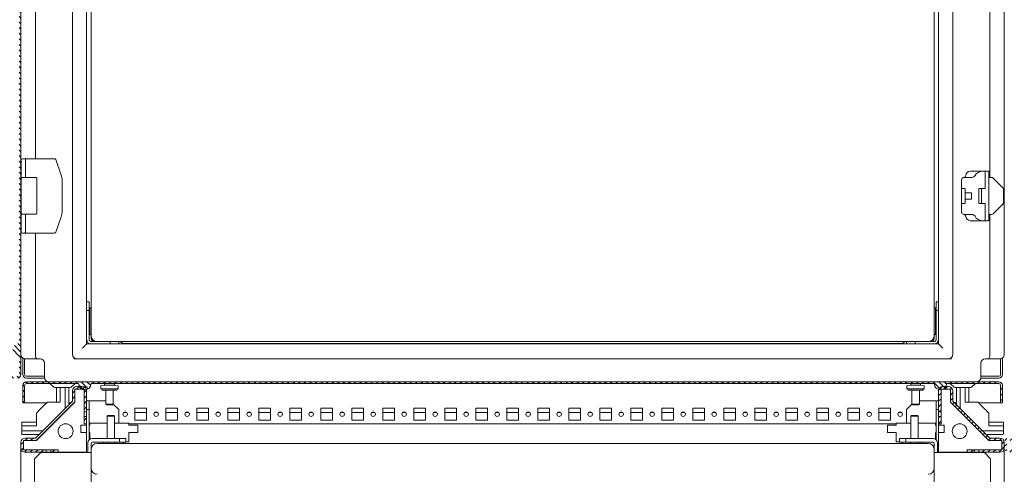
# Model space of a CAD drawing. Units: millimetres. Extents: x 971962 to 1056142, y -647663 to -423524.
# Drawn here: x 991245 to 999186, y -611334 to -607665 of the extents above; entities that cross this region are included whole.
import ezdxf

# ---------------------------------------------------------------- set-up
doc = ezdxf.new("R2010")
doc.units = ezdxf.units.MM
pattern_1 = [(45, (992672.92, -599125.623), (-22.45064, 22.45064), [])]

msp = doc.modelspace()

# ---------------------------------------------------------------- hatches: boundary and pattern name
at = {"linetype": 'Continuous', "lineweight": 0}
h = msp.add_hatch(dxfattribs=at)
h.set_pattern_fill('ANSI31', scale=10, angle=90, style=0)
h.set_pattern_definition([(135, (962233.504, -607907.913), (-22.45064, -22.45064), [])])
edge = h.paths.add_edge_path(flags=0)
edge.add_line((991255.5, -590646.3), (991255.5, -610528.3))
edge.add_arc((991226.5, -610528.3), 29, 270, 360, ccw=False)
edge.add_line((991226.5, -610557.3), (991085.5, -610557.3))
edge.add_line((991085.5, -610557.3), (991085.5, -610542.3))
edge.add_line((991085.5, -610542.3), (991226.5, -610542.3))
edge.add_arc((991226.5, -610528.3), 14, 270, 360)
edge.add_line((991240.5, -610528.3), (991240.5, -610377.3))
edge.add_arc((991240.5, -610327.3), 50, 90, 270, ccw=False)
edge.add_line((991240.5, -610277.3), (991240.5, -590897.3))
edge.add_arc((991240.5, -590847.3), 50, 90, 270, ccw=False)
edge.add_line((991240.5, -590797.3), (991240.5, -590646.3))
edge.add_arc((991226.5, -590646.3), 14, 360, 450)
edge.add_line((991226.5, -590632.3), (991085.5, -590632.3))
edge.add_line((991085.5, -590632.3), (991085.5, -590617.3))
edge.add_line((991085.5, -590617.3), (991226.5, -590617.3))
edge.add_arc((991226.5, -590646.3), 29, 360, 450, ccw=False)
h = msp.add_hatch(dxfattribs=at)
h.set_pattern_fill('ANSI31', scale=10, angle=90, style=0)
h.set_pattern_definition([(135, (992672.92, -599125.623), (-22.45064, -22.45064), [])])
edge = h.paths.add_edge_path(flags=0)
edge.add_arc((999141.5, -610616.3), 29, 0, 90)
edge.add_line((999141.5, -610587.3), (991299.5, -610587.3))
edge.add_arc((991299.5, -610616.3), 29, 90, 180)
edge.add_line((991270.5, -610616.3), (991270.5, -610757.3))
edge.add_line((991270.5, -610757.3), (991285.5, -610757.3))
edge.add_line((991285.5, -610757.3), (991285.5, -610616.3))
edge.add_arc((991299.5, -610616.3), 14, 90, 180, ccw=False)
edge.add_line((991299.5, -610602.3), (991720.5, -610602.3))
edge.add_arc((991770.5, -610602.3), 50, 180, 360)
edge.add_line((991820.5, -610602.3), (998620.5, -610602.3))
edge.add_arc((998670.5, -610602.3), 50, 180, 360)
edge.add_line((998720.5, -610602.3), (999141.5, -610602.3))
edge.add_arc((999141.5, -610616.3), 14, 0, 90, ccw=False)
edge.add_line((999155.5, -610616.3), (999155.5, -610757.3))
edge.add_line((999155.5, -610757.3), (999170.5, -610757.3))
edge.add_line((999170.5, -610757.3), (999170.5, -610616.3))
h = msp.add_hatch(dxfattribs=at)
h.set_pattern_fill('ANSI31', scale=10, style=0)
h.set_pattern_definition(pattern_1)
edge = h.paths.add_edge_path(flags=0)
edge.add_line((991690.5, -610646.5), (991765.5, -610646.5))
edge.add_line((991765.5, -610646.5), (991765.5, -610831.1))
edge.add_line((991765.5, -610831.1), (991785.5, -610831.1))
edge.add_line((991785.5, -610831.1), (991785.5, -610661.5))
edge.add_arc((991750.5, -610661.5), 35, 0, 90)
edge.add_line((991750.5, -610626.5), (991705.5, -610626.5))
edge.add_arc((991705.5, -610661.5), 35, 90, 180)
edge.add_line((991670.5, -610661.5), (991670.5, -610743.2))
edge.add_line((991670.5, -610743.2), (991372.3, -611041.5))
edge.add_line((991372.3, -611041.5), (991290.5, -611041.5))
edge.add_arc((991290.5, -611076.5), 35, 90, 180)
edge.add_line((991255.5, -611076.5), (991255.5, -611121.5))
edge.add_arc((991290.5, -611121.5), 35, 180, 270)
edge.add_line((991290.5, -611156.5), (991460.1, -611156.5))
edge.add_line((991460.1, -611156.5), (991460.1, -611136.5))
edge.add_line((991460.1, -611136.5), (991275.5, -611136.5))
edge.add_line((991275.5, -611136.5), (991275.5, -611061.5))
edge.add_line((991275.5, -611061.5), (991380.5, -611061.5))
edge.add_line((991380.5, -611061.5), (991690.5, -610751.5))
edge.add_line((991690.5, -610751.5), (991690.5, -610646.5))
h = msp.add_hatch(dxfattribs=at)
h.set_pattern_fill('ANSI31', scale=10, style=0)
h.set_pattern_definition(pattern_1)
edge = h.paths.add_edge_path(flags=0)
edge.add_arc((998735.5, -610661.5), 35, 0, 90)
edge.add_line((998735.5, -610626.5), (998690.5, -610626.5))
edge.add_arc((998690.5, -610661.5), 35, 90, 180)
edge.add_line((998655.5, -610661.5), (998655.5, -610831.1))
edge.add_line((998655.5, -610831.1), (998675.5, -610831.1))
edge.add_line((998675.5, -610831.1), (998675.5, -610646.5))
edge.add_line((998675.5, -610646.5), (998750.5, -610646.5))
edge.add_line((998750.5, -610646.5), (998750.5, -610751.5))
edge.add_line((998750.5, -610751.5), (999060.5, -611061.5))
edge.add_line((999060.5, -611061.5), (999165.5, -611061.5))
edge.add_line((999165.5, -611061.5), (999165.5, -611136.5))
edge.add_line((999165.5, -611136.5), (998980.9, -611136.5))
edge.add_line((998980.9, -611136.5), (998980.9, -611156.5))
edge.add_line((998980.9, -611156.5), (999150.5, -611156.5))
edge.add_arc((999150.5, -611121.5), 35, 270, 360)
edge.add_line((999185.5, -611121.5), (999185.5, -611076.5))
edge.add_arc((999150.5, -611076.5), 35, 0, 90)
edge.add_line((999150.5, -611041.5), (999068.8, -611041.5))
edge.add_line((999068.8, -611041.5), (998770.5, -610743.2))
edge.add_line((998770.5, -610743.2), (998770.5, -610661.5))
h = msp.add_hatch(dxfattribs=at)
h.set_pattern_fill('ANSI31', scale=10, style=0)
h.set_pattern_definition([(45, (1011080.048, -599125.623), (-22.45064, 22.45064), [])])
edge = h.paths.add_edge_path(flags=0)
edge.add_arc((999635.5, -610661.5), 35, 450, 540, ccw=False)
edge.add_line((999635.5, -610626.5), (999680.5, -610626.5))
edge.add_arc((999680.5, -610661.5), 35, 360, 450, ccw=False)
edge.add_line((999715.5, -610661.5), (999715.5, -610831.1))
edge.add_line((999715.5, -610831.1), (999695.5, -610831.1))
edge.add_line((999695.5, -610831.1), (999695.5, -610646.5))
edge.add_line((999695.5, -610646.5), (999620.5, -610646.5))
edge.add_line((999620.5, -610646.5), (999620.5, -610751.5))
edge.add_line((999620.5, -610751.5), (999310.5, -611061.5))
edge.add_line((999310.5, -611061.5), (999205.5, -611061.5))
edge.add_line((999205.5, -611061.5), (999205.5, -611136.5))
edge.add_line((999205.5, -611136.5), (999390.1, -611136.5))
edge.add_line((999390.1, -611136.5), (999390.1, -611156.5))
edge.add_line((999390.1, -611156.5), (999220.5, -611156.5))
edge.add_arc((999220.5, -611121.5), 35, 180, 270, ccw=False)
edge.add_line((999185.5, -611121.5), (999185.5, -611076.5))
edge.add_arc((999220.5, -611076.5), 35, 450, 540, ccw=False)
edge.add_line((999220.5, -611041.5), (999302.3, -611041.5))
edge.add_line((999302.3, -611041.5), (999600.5, -610743.2))
edge.add_line((999600.5, -610743.2), (999600.5, -610661.5))
h = msp.add_hatch(dxfattribs=at)
h.set_pattern_fill('ANSI31', scale=10, style=0)
h.set_pattern_definition(pattern_1)
h.paths.add_polyline_path([(991765.5, -610866.9), (991765.5, -610926.5), (991785.5, -610926.5), (991785.5, -610866.9)], flags=0)
h = msp.add_hatch(dxfattribs=at)
h.set_pattern_fill('ANSI31', scale=10, style=0)
h.set_pattern_definition(pattern_1)
h.paths.add_polyline_path([(998655.5, -610866.9), (998655.5, -610926.5), (998675.5, -610926.5), (998675.5, -610866.9)], flags=0)
h = msp.add_hatch(dxfattribs=at)
h.set_pattern_fill('ANSI31', scale=10, style=0)
h.set_pattern_definition(pattern_1)
h.paths.add_polyline_path([(991495.9, -611156.5), (991555.5, -611156.5), (991555.5, -611136.5), (991495.9, -611136.5)], flags=0)
h = msp.add_hatch(dxfattribs=at)
h.set_pattern_fill('ANSI31', scale=10, style=0)
h.set_pattern_definition(pattern_1)
h.paths.add_polyline_path([(998945.1, -611136.5), (998885.5, -611136.5), (998885.5, -611156.5), (998945.1, -611156.5)], flags=0)

# ---------------------------------------------------------------- linework, layer by layer
at = {"color": 7, "linetype": 'Continuous', "lineweight": 15}
for p, q in [((991255.5, -590646.3), (991255.5, -610528.3)), ((991255.5, -610367.3), (991255.5, -590807.3)), ((991670.5, -610367.3), (991670.5, -590807.3)), ((998770.5, -590807.3), (998770.5, -610367.3)), ((999185.5, -590807.3), (999185.5, -610367.3)), ((991785.5, -590987.3), (991785.5, -610282.3)), ((998655.5, -610282.3), (998655.5, -590987.3)), ((991820.5, -610213.3), (991820.5, -591264.3)), ((998620.5, -591264.3), (998620.5, -610213.3)), ((999068.8, -608937.3), (999068.8, -603237.3)), ((991372.3, -603387.3), (991372.3, -608787.3)), ((991258.4, -609377.3), (991258.4, -608797.3)), ((991268.9, -608787.3), (991268.4, -608787.3)), ((991268.9, -608787.3), (991283.4, -608787.3)), ((991293.4, -608797.3), (991293.4, -608934.3)), ((991308.4, -608787.3), (991388.8, -608787.3)), ((991434.8, -608787.3), (991526.7, -608787.3)), ((991580.5, -608918.4), (991536.1, -608794)), ((999017.4, -608887.3), (998909, -608887.3)), ((999025.6, -608887.3), (999017.4, -608887.3)), ((999040.6, -608887.3), (999025.6, -608887.3)), ((999030.6, -609019.7), (999030.6, -608891.6)), ((999053.1, -608887.3), (999040.6, -608887.3)), ((999060.6, -609032), (999060.6, -608891.2)), ((991264.9, -608939.3), (991266, -608939.3)), ((991265.6, -608939.3), (991268.6, -608939.3)), ((991268.6, -608939.3), (991313.8, -608939.3)), ((991293.4, -608934.3), (991294.4, -608937.7)), ((991383.4, -609230.3), (991383.4, -608944.3)), ((991588, -609212.3), (991588, -608962.3)), ((998840.6, -609032.3), (998840.6, -608957.3)), ((998860.6, -608937.3), (998922.6, -608937.3)), ((999081.4, -608937.3), (999060.6, -608937.3)), ((999173.8, -609021.5), (999095.5, -608943.2)), ((998840.6, -609047.3), (998840.6, -609127.3)), ((998870.6, -609027.3), (998845.6, -609027.3)), ((998870.6, -609047.3), (998870.6, -609027.3)), ((998870.6, -609127.3), (998870.6, -609047.3)), ((998920.6, -609062.3), (998870.6, -609062.3)), ((998920.6, -609112.3), (998920.6, -609062.3)), ((998980.6, -609027.3), (998980.6, -609147.3)), ((998980.6, -609027.3), (999000.6, -609027.3)), ((999000.6, -609027.3), (999030.6, -609027.3)), ((999000.6, -609027.3), (999000.6, -609147.3)), ((999030.6, -609027.3), (999030.6, -609019.7)), ((999060.6, -609032), (999060.6, -609142.7)), ((999179.6, -609038.3), (999179.6, -609035.6)), ((999179.6, -609038.3), (999179.6, -609042.8)), ((999179.6, -609042.8), (999179.6, -609131.9)), ((998840.6, -609217.3), (998840.6, -609142.3)), ((998845.6, -609147.3), (998870.6, -609147.3)), ((998870.6, -609112.3), (998920.6, -609112.3)), ((998870.6, -609147.3), (998870.6, -609127.3)), ((999000.6, -609147.3), (998980.6, -609147.3)), ((999030.6, -609147.3), (999000.6, -609147.3)), ((999030.6, -609155), (999030.6, -609147.3)), ((999030.6, -609283.1), (999030.6, -609155)), ((999060.6, -609283.5), (999060.6, -609142.7)), ((999173.8, -609153.2), (999095.5, -609231.5)), ((999179.6, -609131.9), (999179.6, -609136.3)), ((999179.6, -609136.3), (999179.6, -609139.1)), ((991264.9, -609235.3), (991266, -609235.4)), ((991268.6, -609235.3), (991265.6, -609235.3)), ((991313.8, -609235.3), (991268.6, -609235.3)), ((991293.4, -609240.3), (991293.4, -609377.3)), ((998922.6, -609237.3), (998860.6, -609237.3)), ((999081.4, -609237.3), (999060.6, -609237.3)), ((999068.8, -610367.3), (999068.8, -609237.3)), ((991536.1, -609380.7), (991580.5, -609256.3)), ((998909, -609287.3), (999017.4, -609287.3)), ((999025.6, -609287.3), (999017.4, -609287.3)), ((999040.6, -609287.3), (999025.6, -609287.3)), ((999053.1, -609287.3), (999040.6, -609287.3)), ((991268.4, -609387.3), (991268.9, -609387.3)), ((991283.4, -609387.3), (991268.9, -609387.3)), ((991388.8, -609387.3), (991308.4, -609387.3)), ((991372.3, -609387.3), (991372.3, -610367.3)), ((991526.7, -609387.3), (991434.8, -609387.3)), ((991785.5, -609942.3), (991805.5, -609942.3)), ((991805.5, -609942.3), (991805.5, -610013.3)), ((998635.5, -610013.3), (998635.5, -609942.3)), ((998635.5, -609942.3), (998655.5, -609942.3)), ((991805.5, -610013.3), (991785.5, -610013.3)), ((991810.5, -609989.3), (991805.5, -609989.3)), ((991805.5, -610013.3), (991805.5, -610247.3)), ((991810.5, -610014.3), (991805.5, -610014.3)), ((991820.5, -609989.3), (991810.5, -609989.3)), ((991810.5, -609989.3), (991810.5, -610202.3)), ((998620.5, -609989.3), (998630.5, -609989.3)), ((998630.5, -609989.3), (998630.5, -610202.3)), ((998630.5, -609989.3), (998635.5, -609989.3)), ((998630.5, -610014.3), (998635.5, -610014.3)), ((998655.5, -610013.3), (998635.5, -610013.3)), ((998635.5, -610013.3), (998635.5, -610247.3)), ((991810.5, -610202.3), (991820.5, -610212.3)), ((991820.5, -610213.3), (991820.5, -610227.3)), ((991820.5, -610262.3), (991974.5, -610262.3)), ((991974.5, -610282.3), (991974.5, -610262.3)), ((991974.5, -610262.3), (992045.5, -610262.3)), ((998395.5, -610262.3), (992045.5, -610262.3)), ((992045.5, -610262.3), (992045.5, -610282.3)), ((998395.5, -610282.3), (998395.5, -610262.3)), ((998395.5, -610262.3), (998466.5, -610262.3)), ((998466.5, -610262.3), (998466.5, -610282.3)), ((998620.5, -610262.3), (998466.5, -610262.3)), ((998630.5, -610202.3), (998620.5, -610212.3)), ((998620.5, -610227.3), (998620.5, -610213.3)), ((991785.5, -610282.3), (998655.5, -610282.3)), ((992074.2, -610277.3), (998366.8, -610277.3)), ((991270.5, -610396.1), (991270.5, -610528.3)), ((991285.5, -610402), (991285.5, -610528.3)), ((991386.8, -610402.3), (991290.5, -610402.3)), ((991410.5, -610402.3), (991386.8, -610402.3)), ((991705.5, -610402.3), (991681.8, -610402.3)), ((998735.5, -610402.3), (991705.5, -610402.3)), ((998759.3, -610402.3), (998735.5, -610402.3)), ((999054.3, -610402.3), (999030.5, -610402.3)), ((999150.5, -610402.3), (999054.3, -610402.3)), ((999155.5, -610528.3), (999155.5, -610402)), ((999170.5, -610528.3), (999170.5, -610396.1)), ((991445.5, -610552.3), (991445.5, -610437.3)), ((998995.5, -610437.3), (998995.5, -610552.3)), ((991299.5, -610542.3), (991445.5, -610542.3)), ((991299.5, -610557.3), (991445.9, -610557.3)), ((991299.5, -610587.3), (999141.5, -610587.3)), ((991611.8, -610587.3), (991480.5, -610587.3)), ((998829.3, -610587.3), (991611.8, -610587.3)), ((998960.5, -610587.3), (998829.3, -610587.3)), ((998995.2, -610557.3), (999141.5, -610557.3)), ((998995.5, -610542.3), (999141.5, -610542.3)), ((991270.5, -610757.3), (991270.5, -610616.3)), ((991285.5, -610757.3), (991285.5, -610616.3)), ((991299.5, -610602.3), (991720.5, -610602.3)), ((991496.4, -610608.2), (991514.7, -610626.5)), ((991652.2, -610632.3), (991528.8, -610632.3)), ((991541.4, -610632.3), (991541.4, -610751.3)), ((991571.4, -610638.2), (991571.4, -610632.3)), ((991571.4, -610638.2), (991571.4, -610716.5)), ((991611.4, -610720), (991611.4, -610641.7)), ((991641.4, -610772.3), (991641.4, -610637.3)), ((991666.4, -610626.5), (991684.7, -610608.2)), ((991670.5, -610661.5), (991670.5, -610743.2)), ((991690.5, -610751.5), (991690.5, -610646.5)), ((991690.5, -610646.5), (991765.5, -610646.5)), ((991750.5, -610626.5), (991705.5, -610626.5)), ((991765.5, -610646.5), (991765.5, -610831.1)), ((991784.3, -610652.3), (991787.8, -610652.3)), ((991785.5, -610661.5), (991785.5, -610831.1)), ((991820.5, -610602.3), (998620.5, -610602.3)), ((991900.5, -610621.8), (991900.5, -610642.2)), ((991930.5, -610614.4), (991902.6, -610619.4)), ((992038, -610644.7), (991903, -610644.7)), ((991905.5, -610644.7), (991911.3, -610654.7)), ((992029.7, -610654.7), (991911.3, -610654.7)), ((991930.5, -610602.3), (991930.5, -610614.4)), ((991930.5, -610614.4), (992010.5, -610614.4)), ((991940.5, -610654.7), (991940.5, -610767.2)), ((992000.5, -610767.2), (992000.5, -610654.7)), ((992010.5, -610614.4), (992010.5, -610602.3)), ((992038.4, -610619.4), (992010.5, -610614.4)), ((992029.7, -610654.7), (992035.5, -610644.7)), ((992040.5, -610642.2), (992040.5, -610621.8)), ((998400.5, -610621.8), (998400.5, -610642.2)), ((998430.5, -610614.4), (998402.6, -610619.4)), ((998538, -610644.7), (998403, -610644.7)), ((998405.5, -610644.7), (998411.3, -610654.7)), ((998529.7, -610654.7), (998411.3, -610654.7)), ((998430.5, -610602.3), (998430.5, -610614.4)), ((998430.5, -610614.4), (998510.5, -610614.4)), ((998440.5, -610654.7), (998440.5, -610767.2)), ((998500.5, -610767.2), (998500.5, -610654.7)), ((998510.5, -610614.4), (998510.5, -610602.3)), ((998538.4, -610619.4), (998510.5, -610614.4)), ((998529.7, -610654.7), (998535.5, -610644.7)), ((998540.5, -610642.2), (998540.5, -610621.8)), ((998653.2, -610652.3), (998656.7, -610652.3)), ((998655.5, -610831.1), (998655.5, -610661.5)), ((998675.5, -610646.5), (998750.5, -610646.5)), ((998675.5, -610831.1), (998675.5, -610646.5)), ((998735.5, -610626.5), (998690.5, -610626.5)), ((998720.5, -610602.3), (999141.5, -610602.3)), ((998750.5, -610646.5), (998750.5, -610751.5)), ((998756.4, -610608.2), (998774.7, -610626.5)), ((998770.5, -610743.2), (998770.5, -610661.5)), ((998912.2, -610632.3), (998788.8, -610632.3)), ((998799.6, -610637.3), (998799.6, -610772.3)), ((998829.6, -610638.4), (998829.6, -610637.3)), ((998829.6, -610640.2), (998829.6, -610641.7)), ((998829.6, -610720), (998829.6, -610641.7)), ((998869.6, -610632.3), (998869.6, -610638.2)), ((998869.6, -610638.2), (998869.6, -610716.5)), ((998899.6, -610751.3), (998899.6, -610632.3)), ((998926.4, -610626.5), (998944.7, -610608.2)), ((999155.5, -610616.3), (999155.5, -610757.3)), ((999170.5, -610616.3), (999170.5, -610757.3)), ((991372.3, -611041.5), (991670.5, -610743.2)), ((991571.4, -610716.5), (991571.4, -610730.6)), ((991571.4, -610730.6), (991571.4, -610751.3)), ((991611.4, -610802.3), (991611.4, -610730.6)), ((991785.5, -610741.5), (991805.5, -610741.5)), ((991805.5, -610741.5), (991805.5, -610812.5)), ((991820.5, -610741.5), (991805.5, -610741.5)), ((991820.5, -610741.5), (991940.5, -610741.5)), ((998620.5, -610741.5), (998500.5, -610741.5)), ((998635.5, -610741.5), (998620.5, -610741.5)), ((998635.5, -610741.5), (998655.5, -610741.5)), ((998635.5, -610812.5), (998635.5, -610741.5)), ((998770.5, -610743.2), (999068.8, -611041.5)), ((998829.6, -610802.3), (998829.6, -610730.6)), ((998869.6, -610716.5), (998869.6, -610730.6)), ((998869.6, -610730.6), (998869.6, -610751.3)), ((991270.5, -610757.3), (991285.5, -610757.3)), ((991299.5, -610757.3), (991285.5, -610757.3)), ((991299.5, -610757.3), (991463.4, -610757.3)), ((991380.5, -611061.5), (991690.5, -610751.5)), ((991435.5, -610785.2), (991414.3, -610806.4)), ((991496.5, -610751.3), (991469.4, -610751.3)), ((991496.5, -610751.3), (991571.4, -610751.3)), ((991641.4, -610757.3), (991656.4, -610757.3)), ((991805.5, -610812.5), (991785.5, -610812.5)), ((991805.5, -611056.4), (991805.5, -610812.5)), ((991940.5, -610767.2), (991948, -610774.7)), ((991940.5, -610767.2), (992000.5, -610767.2)), ((991993, -610774.7), (991948, -610774.7)), ((991993, -610774.7), (992000.5, -610767.2)), ((992045.5, -610812.5), (992000.4, -610767.4)), ((992045.5, -610921.5), (992045.5, -610812.5)), ((992268, -610801.5), (992173, -610801.5)), ((992173, -610801.5), (992173, -610896.5)), ((992268, -610896.5), (992268, -610801.5)), ((992518, -610801.5), (992423, -610801.5)), ((992423, -610801.5), (992423, -610896.5)), ((992518, -610896.5), (992518, -610801.5)), ((992768, -610801.5), (992673, -610801.5)), ((992673, -610801.5), (992673, -610896.5)), ((992768, -610896.5), (992768, -610801.5)), ((993018, -610801.5), (992923, -610801.5)), ((992923, -610801.5), (992923, -610896.5)), ((993018, -610896.5), (993018, -610801.5)), ((993268, -610801.5), (993173, -610801.5)), ((993173, -610801.5), (993173, -610896.5)), ((993268, -610896.5), (993268, -610801.5)), ((993518, -610801.5), (993423, -610801.5)), ((993423, -610801.5), (993423, -610896.5)), ((993518, -610896.5), (993518, -610801.5)), ((993768, -610801.5), (993673, -610801.5)), ((993673, -610801.5), (993673, -610896.5)), ((993768, -610896.5), (993768, -610801.5)), ((994018, -610801.5), (993923, -610801.5)), ((993923, -610801.5), (993923, -610896.5)), ((994018, -610896.5), (994018, -610801.5)), ((994268, -610801.5), (994173, -610801.5)), ((994173, -610801.5), (994173, -610896.5)), ((994268, -610896.5), (994268, -610801.5)), ((994518, -610801.5), (994423, -610801.5)), ((994423, -610801.5), (994423, -610896.5)), ((994518, -610896.5), (994518, -610801.5)), ((994768, -610801.5), (994673, -610801.5)), ((994673, -610801.5), (994673, -610896.5)), ((994768, -610896.5), (994768, -610801.5)), ((995018, -610801.5), (994923, -610801.5)), ((994923, -610801.5), (994923, -610896.5)), ((995018, -610896.5), (995018, -610801.5)), ((995268, -610801.5), (995173, -610801.5)), ((995173, -610801.5), (995173, -610896.5)), ((995268, -610896.5), (995268, -610801.5)), ((995518, -610801.5), (995423, -610801.5)), ((995423, -610801.5), (995423, -610896.5)), ((995518, -610896.5), (995518, -610801.5)), ((995768, -610801.5), (995673, -610801.5)), ((995673, -610801.5), (995673, -610896.5)), ((995768, -610896.5), (995768, -610801.5)), ((996018, -610801.5), (995923, -610801.5)), ((995923, -610801.5), (995923, -610896.5)), ((996018, -610896.5), (996018, -610801.5)), ((996268, -610801.5), (996173, -610801.5)), ((996173, -610801.5), (996173, -610896.5)), ((996268, -610896.5), (996268, -610801.5)), ((996518, -610801.5), (996423, -610801.5)), ((996423, -610801.5), (996423, -610896.5)), ((996518, -610896.5), (996518, -610801.5)), ((996768, -610801.5), (996673, -610801.5)), ((996673, -610801.5), (996673, -610896.5)), ((996768, -610896.5), (996768, -610801.5)), ((997018, -610801.5), (996923, -610801.5)), ((996923, -610801.5), (996923, -610896.5)), ((997018, -610896.5), (997018, -610801.5)), ((997268, -610801.5), (997173, -610801.5)), ((997173, -610801.5), (997173, -610896.5)), ((997268, -610896.5), (997268, -610801.5)), ((997518, -610801.5), (997423, -610801.5)), ((997423, -610801.5), (997423, -610896.5)), ((997518, -610896.5), (997518, -610801.5)), ((997768, -610801.5), (997673, -610801.5)), ((997673, -610801.5), (997673, -610896.5)), ((997768, -610896.5), (997768, -610801.5)), ((998018, -610801.5), (997923, -610801.5)), ((997923, -610801.5), (997923, -610896.5)), ((998018, -610896.5), (998018, -610801.5)), ((998268, -610801.5), (998173, -610801.5)), ((998173, -610801.5), (998173, -610896.5)), ((998268, -610896.5), (998268, -610801.5)), ((998440.6, -610767.4), (998395.5, -610812.5)), ((998395.5, -610812.5), (998395.5, -610921.5)), ((998440.5, -610767.2), (998448, -610774.7)), ((998440.5, -610767.2), (998500.5, -610767.2)), ((998493, -610774.7), (998448, -610774.7)), ((998493, -610774.7), (998500.5, -610767.2)), ((998655.5, -610812.5), (998635.5, -610812.5)), ((998635.5, -610812.5), (998635.5, -611056.4)), ((998750.5, -610751.5), (999060.5, -611061.5)), ((998784.6, -610757.3), (998799.6, -610757.3)), ((998944.6, -610751.3), (998869.6, -610751.3)), ((998971.7, -610751.3), (998944.6, -610751.3)), ((998977.7, -610757.3), (999141.5, -610757.3)), ((999005.5, -610785.2), (999026.8, -610806.4)), ((999155.5, -610757.3), (999141.5, -610757.3)), ((999155.5, -610757.3), (999170.5, -610757.3)), ((991380.4, -610867.4), (991380.4, -610840.3)), ((991380.4, -610867.4), (991380.4, -610942.3)), ((991765.5, -610831.1), (991785.5, -610831.1)), ((991765.5, -610866.9), (991765.5, -610831.1)), ((991785.5, -610866.9), (991765.5, -610866.9)), ((991765.5, -610866.9), (991765.5, -610926.5)), ((991785.5, -610866.9), (991785.5, -610831.1)), ((991785.5, -610866.9), (991785.5, -610926.5)), ((991956.1, -610859.5), (991950.5, -610865)), ((991950.5, -610865), (991950.5, -611046.5)), ((992010.5, -610865), (991950.5, -610865)), ((992005, -610859.5), (991956.1, -610859.5)), ((992010.5, -610865), (992005, -610859.5)), ((992010.5, -611046.5), (992010.5, -610865)), ((992082.6, -610836.5), (992108.5, -610836.5)), ((992173, -610836.5), (992268, -610836.5)), ((992173, -610896.5), (992268, -610896.5)), ((992332.6, -610836.5), (992358.5, -610836.5)), ((992423, -610836.5), (992518, -610836.5)), ((992423, -610896.5), (992518, -610896.5)), ((992582.6, -610836.5), (992608.5, -610836.5)), ((992673, -610836.5), (992768, -610836.5)), ((992673, -610896.5), (992768, -610896.5)), ((992832.6, -610836.5), (992858.5, -610836.5)), ((992923, -610836.5), (993018, -610836.5)), ((992923, -610896.5), (993018, -610896.5)), ((993082.6, -610836.5), (993108.5, -610836.5)), ((993173, -610836.5), (993268, -610836.5)), ((993173, -610896.5), (993268, -610896.5)), ((993332.6, -610836.5), (993358.5, -610836.5)), ((993423, -610836.5), (993518, -610836.5)), ((993423, -610896.5), (993518, -610896.5)), ((993582.6, -610836.5), (993608.5, -610836.5)), ((993673, -610836.5), (993768, -610836.5)), ((993673, -610896.5), (993768, -610896.5)), ((993832.6, -610836.5), (993858.5, -610836.5)), ((993923, -610836.5), (994018, -610836.5)), ((993923, -610896.5), (994018, -610896.5)), ((994082.6, -610836.5), (994108.5, -610836.5)), ((994173, -610836.5), (994268, -610836.5)), ((994173, -610896.5), (994268, -610896.5)), ((994332.6, -610836.5), (994358.5, -610836.5)), ((994423, -610836.5), (994518, -610836.5)), ((994423, -610896.5), (994518, -610896.5)), ((994582.6, -610836.5), (994608.5, -610836.5)), ((994673, -610836.5), (994768, -610836.5)), ((994673, -610896.5), (994768, -610896.5)), ((994832.6, -610836.5), (994858.5, -610836.5)), ((994923, -610836.5), (995018, -610836.5)), ((994923, -610896.5), (995018, -610896.5)), ((995082.6, -610836.5), (995108.5, -610836.5)), ((995173, -610836.5), (995268, -610836.5)), ((995173, -610896.5), (995268, -610896.5)), ((995332.6, -610836.5), (995358.5, -610836.5)), ((995423, -610836.5), (995518, -610836.5)), ((995423, -610896.5), (995518, -610896.5)), ((995582.6, -610836.5), (995608.5, -610836.5)), ((995673, -610836.5), (995768, -610836.5)), ((995673, -610896.5), (995768, -610896.5)), ((995832.6, -610836.5), (995858.5, -610836.5)), ((995923, -610836.5), (996018, -610836.5)), ((995923, -610896.5), (996018, -610896.5)), ((996082.6, -610836.5), (996108.5, -610836.5)), ((996173, -610836.5), (996268, -610836.5)), ((996173, -610896.5), (996268, -610896.5)), ((996332.6, -610836.5), (996358.5, -610836.5)), ((996423, -610836.5), (996518, -610836.5)), ((996423, -610896.5), (996518, -610896.5)), ((996582.6, -610836.5), (996608.5, -610836.5)), ((996673, -610836.5), (996768, -610836.5)), ((996673, -610896.5), (996768, -610896.5)), ((996832.6, -610836.5), (996858.5, -610836.5)), ((996923, -610836.5), (997018, -610836.5)), ((996923, -610896.5), (997018, -610896.5)), ((997082.6, -610836.5), (997108.5, -610836.5)), ((997173, -610836.5), (997268, -610836.5)), ((997173, -610896.5), (997268, -610896.5)), ((997332.6, -610836.5), (997358.5, -610836.5)), ((997423, -610836.5), (997518, -610836.5)), ((997423, -610896.5), (997518, -610896.5)), ((997582.6, -610836.5), (997608.5, -610836.5)), ((997673, -610836.5), (997768, -610836.5)), ((997673, -610896.5), (997768, -610896.5)), ((997832.6, -610836.5), (997858.5, -610836.5)), ((997923, -610836.5), (998018, -610836.5)), ((997923, -610896.5), (998018, -610896.5)), ((998082.6, -610836.5), (998108.5, -610836.5)), ((998173, -610836.5), (998268, -610836.5)), ((998173, -610896.5), (998268, -610896.5)), ((998332.6, -610836.5), (998358.5, -610836.5)), ((998436.1, -610859.5), (998430.5, -610865)), ((998430.5, -610865), (998430.5, -611046.5)), ((998430.5, -610865), (998490.5, -610865)), ((998436.1, -610859.5), (998485, -610859.5)), ((998490.5, -610865), (998485, -610859.5)), ((998490.5, -611046.5), (998490.5, -610865)), ((998655.5, -610831.1), (998675.5, -610831.1)), ((998655.5, -610831.1), (998655.5, -610866.9)), ((998675.5, -610866.9), (998655.5, -610866.9)), ((998655.5, -610926.5), (998655.5, -610866.9)), ((998675.5, -610831.1), (998675.5, -610866.9)), ((998675.5, -610926.5), (998675.5, -610866.9)), ((999060.6, -610840.3), (999060.6, -610867.4)), ((999060.6, -610867.4), (999060.6, -610942.3)), ((991380.4, -610912.3), (991261.4, -610912.3)), ((991261.4, -610939.6), (991261.4, -610912.3)), ((991261.4, -610942.3), (991261.4, -610939.6)), ((991261.4, -610977.3), (991261.4, -610942.3)), ((991267.2, -610942.3), (991261.4, -610942.3)), ((991267.2, -610942.3), (991345.5, -610942.3)), ((991349.1, -610982.3), (991270.8, -610982.3)), ((991345.5, -610942.3), (991359.7, -610942.3)), ((991359.7, -610942.3), (991380.4, -610942.3)), ((991431.4, -610982.3), (991359.7, -610982.3)), ((991739.5, -610996.5), (991739.5, -610936.5)), ((991739.5, -610936.5), (991785.5, -610936.5)), ((991765.5, -610926.5), (991785.5, -610926.5)), ((991785.5, -611159.5), (991785.5, -610926.5)), ((991805.5, -610936.5), (991810.5, -610936.5)), ((991810.5, -610921.5), (991810.5, -610936.5)), ((991950.5, -610921.5), (991810.5, -610921.5)), ((992126.5, -610921.5), (992010.5, -610921.5)), ((992126.5, -610921.5), (992126.5, -610936.5)), ((998314.5, -610926.5), (992126.5, -610926.5)), ((992126.5, -610936.5), (992197.5, -610936.5)), ((992197.5, -610936.5), (992197.5, -610996.5)), ((998243.5, -610936.5), (998243.5, -610996.5)), ((998314.5, -610936.5), (998243.5, -610936.5)), ((998314.5, -610921.5), (998314.5, -610936.5)), ((998314.5, -610921.5), (998430.5, -610921.5)), ((998490.5, -610921.5), (998630.5, -610921.5)), ((998630.5, -610921.5), (998630.5, -610936.5)), ((998635.5, -610936.5), (998630.5, -610936.5)), ((998655.5, -610926.5), (998675.5, -610926.5)), ((998655.5, -610926.5), (998655.5, -611159.5)), ((998701.5, -610936.5), (998655.5, -610936.5)), ((998701.5, -610996.5), (998701.5, -610936.5)), ((999009.6, -610982.3), (999081.4, -610982.3)), ((999179.6, -610912.3), (999060.6, -610912.3)), ((999081.4, -610942.3), (999060.6, -610942.3)), ((999095.5, -610942.3), (999081.4, -610942.3)), ((999092, -610982.3), (999170.2, -610982.3)), ((999173.8, -610942.3), (999095.5, -610942.3)), ((999179.6, -610942.3), (999173.8, -610942.3)), ((999179.6, -610912.3), (999179.6, -610939.6)), ((999179.6, -610939.6), (999179.6, -610942.3)), ((999179.6, -610942.3), (999179.6, -610977.3)), ((991266.4, -611012.3), (991401.4, -611012.3)), ((991275.5, -611061.5), (991380.5, -611061.5)), ((991275.5, -611136.5), (991275.5, -611061.5)), ((991372.3, -611041.5), (991290.5, -611041.5)), ((991785.5, -610996.5), (991739.5, -610996.5)), ((991810.5, -610996.5), (991805.5, -610996.5)), ((991810.5, -610996.5), (991810.5, -611052.3)), ((992050.5, -611046.5), (991829.5, -611046.5)), ((992050.5, -611074.5), (992050.5, -611046.5)), ((992050.5, -611046.5), (992100.5, -611046.5)), ((992100.5, -611046.5), (992100.5, -611074.5)), ((992197.5, -610996.5), (992126.5, -610996.5)), ((992126.5, -610996.5), (992126.5, -611071.5)), ((998243.5, -610996.5), (998314.5, -610996.5)), ((998314.5, -610996.5), (998314.5, -611071.5)), ((998340.5, -611074.5), (998340.5, -611046.5)), ((998340.5, -611046.5), (998390.5, -611046.5)), ((998390.5, -611046.5), (998390.5, -611074.5)), ((998390.5, -611046.5), (998611.5, -611046.5)), ((998630.5, -610996.5), (998635.5, -610996.5)), ((998630.5, -610996.5), (998630.5, -611052.3)), ((998655.5, -610996.5), (998701.5, -610996.5)), ((999039.6, -611012.3), (999174.6, -611012.3)), ((999060.5, -611061.5), (999165.5, -611061.5)), ((999150.5, -611041.5), (999068.8, -611041.5)), ((999165.5, -611061.5), (999165.5, -611136.5)), ((991255.5, -611076.5), (991255.5, -611121.5)), ((991255.5, -615061.5), (991255.5, -611121.5)), ((991460.1, -611136.5), (991275.5, -611136.5)), ((991460.1, -611156.5), (991460.1, -611136.5)), ((991460.1, -611136.5), (991495.9, -611136.5)), ((991495.9, -611136.5), (991495.9, -611156.5)), ((991555.5, -611136.5), (991495.9, -611136.5)), ((991555.5, -611156.5), (991555.5, -611136.5)), ((991795.5, -611159.5), (991795.5, -611080.5)), ((991820.5, -611159.5), (991820.5, -611088.5)), ((991834.5, -611074.5), (992050.5, -611074.5)), ((991869.5, -611084.5), (998571.5, -611084.5)), ((991918, -611074.5), (991918, -611084.5)), ((991950.5, -611074.5), (991950.5, -611084.5)), ((992010.5, -611084.5), (992010.5, -611074.5)), ((992013, -611084.5), (992013, -611074.5)), ((992100.5, -611074.5), (992050.5, -611074.5)), ((992080.5, -611084.5), (992080.5, -611074.5)), ((992126.5, -611071.5), (992100.5, -611071.5)), ((998314.5, -611071.5), (998340.5, -611071.5)), ((998390.5, -611074.5), (998340.5, -611074.5)), ((998360.5, -611074.5), (998360.5, -611084.5)), ((998606.5, -611074.5), (998390.5, -611074.5)), ((998428, -611074.5), (998428, -611084.5)), ((998430.5, -611074.5), (998430.5, -611084.5)), ((998490.5, -611084.5), (998490.5, -611074.5)), ((998523, -611084.5), (998523, -611074.5)), ((998620.5, -611159.5), (998620.5, -611088.5)), ((998645.5, -611159.5), (998645.5, -611080.5)), ((998885.5, -611136.5), (998885.5, -611156.5)), ((998945.1, -611136.5), (998885.5, -611136.5)), ((998945.1, -611156.5), (998945.1, -611136.5)), ((998945.1, -611136.5), (998980.9, -611136.5)), ((998980.9, -611136.5), (998980.9, -611156.5)), ((999165.5, -611136.5), (998980.9, -611136.5)), ((999185.5, -611121.5), (999185.5, -611076.5)), ((999185.5, -611121.5), (999185.5, -615061.5)), ((991460.1, -611156.5), (991290.5, -611156.5)), ((991415.5, -611159.5), (991365.5, -611209.5)), ((991365.5, -611691.5), (991365.5, -611209.5)), ((991791.5, -611159.5), (991415.5, -611159.5)), ((991460.1, -611156.5), (991495.9, -611156.5)), ((991555.5, -611156.5), (991495.9, -611156.5)), ((991785.5, -611156.5), (991555.5, -611156.5)), ((991555.5, -611156.5), (991555.5, -611159.5)), ((991791.5, -611159.5), (991820.5, -611159.5)), ((991820.5, -611159.5), (991820.5, -611697.3)), ((998620.5, -611695.9), (998620.5, -611159.5)), ((998620.5, -611159.5), (998654.5, -611159.5)), ((998654.5, -611159.5), (999025.5, -611159.5)), ((998885.5, -611156.5), (998655.5, -611156.5)), ((998945.1, -611156.5), (998885.5, -611156.5)), ((998885.5, -611159.5), (998885.5, -611156.5)), ((998945.1, -611156.5), (998980.9, -611156.5)), ((999150.5, -611156.5), (998980.9, -611156.5)), ((999075.5, -611209.5), (999025.5, -611159.5)), ((999075.5, -611691.5), (999075.5, -611209.5))]:
    msp.add_line(p, q, dxfattribs=at)
at = {"color": 7, "linetype": 'Continuous', "lineweight": 15, "flags": 128}
for points in [[(991785.5, -610282.3), (991785, -610282.9), (991783.4, -610284.4), (991780.8, -610287), (991777.3, -610290.5), (991773, -610294.8), (991768, -610299.8), (991762.5, -610305.4), (991756.6, -610311.3), (991750.5, -610317.3)], [(998655.5, -610282.3), (998656, -610282.9), (998657.6, -610284.4), (998660.2, -610287), (998663.7, -610290.5), (998668, -610294.8), (998673, -610299.8), (998678.5, -610305.4), (998684.4, -610311.3), (998690.5, -610317.3)], [(991380.4, -610840.3), (991382.4, -610838.3), (991385.3, -610835.4), (991388.9, -610831.8), (991393.1, -610827.6), (991397.9, -610822.8), (991403.1, -610817.6), (991408.6, -610812.1), (991414.3, -610806.4)], [(991435.5, -610785.2), (991441.1, -610779.6), (991446.6, -610774.1), (991451.8, -610768.9), (991456.6, -610764.1), (991460.9, -610759.8), (991464.5, -610756.2), (991467.3, -610753.4), (991469.4, -610751.3)], [(998971.7, -610751.3), (998973.7, -610753.4), (998976.6, -610756.2), (998980.2, -610759.8), (998984.4, -610764.1), (998989.2, -610768.9), (998994.4, -610774.1), (998999.9, -610779.6), (999005.5, -610785.2)], [(999026.8, -610806.4), (999032.4, -610812.1), (999037.9, -610817.6), (999043.1, -610822.8), (999047.9, -610827.6), (999052.1, -610831.8), (999055.7, -610835.4), (999058.6, -610838.3), (999060.6, -610840.3)]]:
    msp.add_lwpolyline(points, dxfattribs=at)
at = {"color": 7, "linetype": 'Continuous', "lineweight": 15}
for centre, radius in [((992095.5, -610849), 18), ((992345.5, -610849), 18), ((992595.5, -610849), 18), ((992845.5, -610849), 18), ((993095.5, -610849), 18), ((993345.5, -610849), 18), ((993595.5, -610849), 18), ((993845.5, -610849), 18), ((994095.5, -610849), 18), ((994345.5, -610849), 18), ((994595.5, -610849), 18), ((994845.5, -610849), 18), ((995095.5, -610849), 18), ((995345.5, -610849), 18), ((995595.5, -610849), 18), ((995845.5, -610849), 18), ((996095.5, -610849), 18), ((996345.5, -610849), 18), ((996595.5, -610849), 18), ((996845.5, -610849), 18), ((997095.5, -610849), 18), ((997345.5, -610849), 18), ((997595.5, -610849), 18), ((997845.5, -610849), 18), ((998095.5, -610849), 18), ((998345.5, -610849), 18), ((991615.5, -610986.5), 60), ((998825.5, -610986.5), 60)]:
    msp.add_circle(centre, radius, dxfattribs=at)
for centre, radius, start, end in [((991268.4, -608797.3), 10, 90, 180), ((991526.7, -608797.3), 10, 19.65111, 90), ((998859.4, -608921.7), 15.8, 278.06397, 354.95196), ((998914.6, -608926.5), 39.6, 98.06629, 174.95133), ((991265.6, -608944.3), 5.01, 90.0783, 179.90121), ((991378.4, -608944.3), 5, 0, 90), ((998860.6, -608957.3), 20, 90, 180), ((999081.4, -608957.3), 20, 45, 90), ((998845.6, -609032.3), 5, 90, 180), ((999159.6, -609035.6), 20, 0, 45), ((998845.6, -609142.3), 5, 180, 270), ((999159.6, -609139.1), 20, 315, 0), ((991265.6, -609230.4), 4.98, 179.71769, 270.3028), ((991378.4, -609230.3), 5, 270, 0), ((998860.6, -609217.3), 20, 180, 270), ((998859.4, -609253), 15.8, 5.04951, 81.93455), ((999081.4, -609217.3), 20, 270, 315), ((998914.6, -609248.1), 39.6, 185.04772, 261.93466), ((991268.4, -609377.3), 10, 180, 270), ((991526.7, -609377.3), 10, 270, 340.34889), ((991820.5, -610247.3), 35, 180, 270), ((991820.5, -610247.3), 15, 180, 270), ((991869.5, -610213.3), 49, 180, 270), ((991870.5, -610227.3), 50, 180, 224.427), ((992045.5, -610297.3), 35, 25.37693, 90), ((998395.5, -610297.3), 35, 90, 154.62307), ((998571.5, -610213.3), 49, 270, 0), ((998570.5, -610227.3), 50, 315.573, 0), ((998620.5, -610247.3), 15, 270, 0), ((998620.5, -610247.3), 35, 270, 0), ((991290.5, -610367.3), 35, 180, 270), ((991410.5, -610437.3), 35, 0, 90), ((991705.5, -610367.3), 35, 180, 270), ((998735.5, -610367.3), 35, 270, 0), ((999030.5, -610437.3), 35, 90, 180), ((999150.5, -610367.3), 35, 270, 0), ((991226.5, -610528.3), 29, 270, 0), ((991299.5, -610528.3), 29, 180, 270), ((991299.5, -610616.3), 29, 90, 180), ((991299.5, -610528.3), 14, 180, 270), ((991480.5, -610552.3), 35, 180, 270), ((998960.5, -610552.3), 35, 270, 0), ((999141.5, -610528.3), 29, 270, 0), ((999141.5, -610528.3), 14, 270, 0), ((999141.5, -610616.3), 29, 0, 90), ((991299.5, -610616.3), 14, 90, 180), ((991482.2, -610622.3), 20, 45, 90), ((991528.8, -610612.3), 20, 225, 270), ((991606.4, -610637.3), 5, 0.00004, 90), ((991636.4, -610637.3), 5, 0.00004, 90), ((991652.2, -610612.3), 20, 270, 315), ((991705.5, -610661.5), 35, 90, 180), ((991698.8, -610622.3), 20, 90, 135), ((991770.5, -610602.3), 50, 180, 0), ((991750.5, -610661.5), 35, 0, 90), ((991903, -610621.8), 2.5, 100, 180), ((991903, -610642.2), 2.5, 180, 270), ((992038, -610642.2), 2.5, 270, 0), ((992038, -610621.8), 2.5, 0, 80), ((998403, -610621.8), 2.5, 100, 180), ((998403, -610642.2), 2.5, 180, 270), ((998538, -610642.2), 2.5, 270, 0), ((998538, -610621.8), 2.5, 0, 80), ((998670.5, -610602.3), 50, 180, 0), ((998690.5, -610661.5), 35, 90, 180), ((998735.5, -610661.5), 35, 0, 90), ((998742.2, -610622.3), 20, 45, 90), ((998788.8, -610612.3), 20, 225, 270), ((998804.6, -610637.3), 5, 90, 179.99996), ((998834.6, -610637.3), 5, 90, 179.99993), ((998912.2, -610612.3), 20, 270, 315), ((998958.8, -610622.3), 20, 90, 135), ((999141.5, -610616.3), 14, 0, 90), ((991266.4, -610977.3), 5, 180, 269.99996), ((999174.6, -610977.3), 5, 270.00007, 0), ((991290.5, -611076.5), 35, 90, 180), ((991266.4, -611007.3), 5, 180, 269.99996), ((991829.5, -611080.5), 34, 90, 180), ((998611.5, -611080.5), 34, 0, 90), ((999150.5, -611076.5), 35, 0, 90), ((999174.6, -611007.3), 5, 270.00004, 0), ((991290.5, -611121.5), 35, 180, 270), ((991834.5, -611088.5), 14, 90, 180), ((991869.5, -611133.5), 49, 90, 180), ((998571.5, -611133.5), 49, 0, 90), ((998606.5, -611088.5), 14, 0, 90), ((999150.5, -611121.5), 35, 270, 0), ((991869.5, -611285.5), 49, 180, 270), ((998571.5, -611285.5), 49, 270, 0)]:
    msp.add_arc(centre, radius, start, end, dxfattribs=at)
for centre, major_axis, ratio, start_param, end_param in [((998922.6, -608917.3), (28.3, 0), 0.707107, 4.712389, 5.993434), ((999017.4, -608937.3), (70.7, 0), 0.707107, 1.570796, 2.851841), ((999025.6, -608891.6), (5, 0), 0.846009, 0, 1.570796), ((998922.6, -609257.3), (-28.3, 0), 0.707107, 3.431344, 4.712389), ((999017.4, -609237.3), (-70.7, 0), 0.707107, 0.289752, 1.570796), ((999025.6, -609283.1), (5, 0), 0.846009, 4.712389, 6.283185), ((991386.8, -610367.3), (0, 35), 0.414214, 1.570796, 3.141593), ((999054.3, -610367.3), (0, 35), 0.414214, 3.141593, 4.712389)]:
    msp.add_ellipse(centre, major_axis=major_axis, ratio=ratio, start_param=start_param, end_param=end_param, dxfattribs=at)
for points, knots in [([(991283.4, -608787.3), (991284.7, -608787.5), (991287.2, -608787.8), (991289.9, -608789.6), (991291.6, -608791.5), (991292.6, -608793.3), (991293.3, -608795.3), (991293.3, -608796.7), (991293.4, -608797.3)], [0, 0, 0, 0, 0.263265, 0.480123, 0.614313, 0.745466, 0.873913, 1, 1, 1, 1]), ([(991283.4, -608787.3), (991283.7, -608787.3), (991284.2, -608787.3), (991287.4, -608787.3), (991290.6, -608787.3), (991294.6, -608787.3), (991300.4, -608787.3), (991305.2, -608787.3), (991308.4, -608787.3)], [0, 0, 0, 0, 0.239444, 0.36965, 0.500003, 0.630208, 0.760556, 1, 1, 1, 1]), ([(991388.8, -608787.3), (991397.4, -608787.3), (991414.6, -608787.3), (991428.1, -608787.3), (991434.8, -608787.3)], [0, 0, 0, 0, 0.4999977, 1, 1, 1, 1]), ([(991587.9, -608962.3), (991587.6, -608954.7), (991587, -608939.5), (991582.7, -608925.5), (991580.6, -608918.5)], [0, 0, 0, 0, 0.499392, 1, 1, 1, 1]), ([(999060.6, -608891.2), (999060.3, -608890.2), (999059.6, -608888.4), (999055.9, -608887.4), (999053.5, -608887.3), (999053.1, -608887.3)], [0, 0, 0, 0, 0.465836, 0.91305, 1, 1, 1, 1]), ([(991264.9, -608939.3), (991264.9, -608939.3), (991265.1, -608939.3), (991265.2, -608939.3), (991265.4, -608939.3), (991265.5, -608939.3), (991265.6, -608939.3), (991265.6, -608939.3), (991265.6, -608939.3)], [0, 0, 0, 0, 0.343074, 0.572811, 0.804562, 0.89688, 0.968425, 1, 1, 1, 1]), ([(991293.4, -608934.3), (991293.4, -608934.7), (991293.4, -608935.4), (991293.8, -608936.4), (991294.3, -608937.3), (991295.2, -608938.3), (991296, -608938.7), (991296.6, -608939)], [0, 0, 0, 0, 0.135013, 0.280903, 0.443969, 0.628586, 1, 1, 1, 1]), ([(991313.8, -608939.3), (991317.3, -608939.3), (991324.7, -608939.3), (991336, -608939.3), (991347.3, -608939.3), (991357.8, -608939.3), (991366.5, -608939.3), (991373, -608939.3), (991376.8, -608939.3), (991378.5, -608939.3), (991378.2, -608939.3), (991378.2, -608939.3)], [0, 0, 0, 0, 0.111346, 0.230437, 0.355316, 0.483302, 0.611287, 0.736164, 0.855256, 0.966603, 1, 1, 1, 1]), ([(998840.6, -609032.3), (998840.6, -609032.6), (998840.6, -609032.9), (998840.6, -609034.8), (998840.6, -609036.7), (998840.6, -609039), (998840.6, -609042.5), (998840.6, -609045.4), (998840.6, -609047.3)], [0, 0, 0, 0, 0.24061, 0.372007, 0.499846, 0.627682, 0.759567, 1, 1, 1, 1]), ([(998840.6, -609127.3), (998840.6, -609129.2), (998840.6, -609132.1), (998840.6, -609135.6), (998840.6, -609138), (998840.6, -609139.9), (998840.6, -609141.8), (998840.6, -609142.1), (998840.6, -609142.3)], [0, 0, 0, 0, 0.240621, 0.372012, 0.499858, 0.627694, 0.759584, 1, 1, 1, 1]), ([(991265.6, -609235.3), (991265.6, -609235.3), (991265.5, -609235.3), (991265.4, -609235.3), (991265.1, -609235.3), (991265, -609235.3), (991264.9, -609235.3)], [0, 0, 0, 0, 0.074983, 0.1767903, 0.4514123, 1, 1, 1, 1]), ([(991298.4, -609235.3), (991297.8, -609235.4), (991296.6, -609235.5), (991295.2, -609236.3), (991294.3, -609237.4), (991293.8, -609238.3), (991293.4, -609239.3), (991293.4, -609240), (991293.4, -609240.3)], [0, 0, 0, 0, 0.281394, 0.547736, 0.680637, 0.797946, 0.902906, 1, 1, 1, 1]), ([(991378.2, -609235.3), (991378.2, -609235.3), (991378.5, -609235.3), (991376.8, -609235.3), (991373, -609235.3), (991366.5, -609235.3), (991357.8, -609235.3), (991347.3, -609235.3), (991336, -609235.3), (991324.7, -609235.3), (991317.3, -609235.3), (991313.8, -609235.3)], [0, 0, 0, 0, 0.033397, 0.144744, 0.263836, 0.388713, 0.516698, 0.644684, 0.769563, 0.888654, 1, 1, 1, 1]), ([(991580.6, -609256.2), (991582.7, -609249.2), (991587, -609235.1), (991587.6, -609219.9), (991587.9, -609212.3)], [0, 0, 0, 0, 0.500608, 1, 1, 1, 1]), ([(999053.1, -609287.3), (999055, -609287.1), (999058.9, -609286.7), (999060.6, -609284.7), (999060.6, -609283.6), (999060.6, -609283.5)], [0, 0, 0, 0, 0.465146, 0.933561, 1, 1, 1, 1]), ([(991293.4, -609377.3), (991293.3, -609378), (991293.3, -609379.4), (991292.6, -609381.3), (991291.6, -609383.1), (991290, -609385), (991287.2, -609386.9), (991284.7, -609387.2), (991283.4, -609387.3)], [0, 0, 0, 0, 0.125221, 0.252262, 0.381433, 0.513037, 0.734121, 1, 1, 1, 1]), ([(991308.4, -609387.3), (991305.2, -609387.3), (991300.4, -609387.3), (991294.6, -609387.3), (991290.6, -609387.3), (991287.4, -609387.3), (991284.2, -609387.3), (991283.7, -609387.3), (991283.4, -609387.3)], [0, 0, 0, 0, 0.239444, 0.369655, 0.499997, 0.63021, 0.760556, 1, 1, 1, 1]), ([(991434.8, -609387.3), (991428.1, -609387.3), (991414.6, -609387.3), (991397.4, -609387.3), (991388.8, -609387.3)], [0, 0, 0, 0, 0.5000023, 1, 1, 1, 1]), ([(991611.4, -610641.7), (991611.4, -610640.5), (991611.4, -610638), (991611.4, -610637.5), (991611.4, -610637.3)], [0, 0, 0, 0, 0.5000041, 1, 1, 1, 1]), ([(991611.4, -610730.6), (991611.4, -610728.6), (991611.4, -610724.7), (991611.4, -610721.6), (991611.4, -610720)], [0, 0, 0, 0, 0.4999959, 1, 1, 1, 1]), ([(998829.6, -610730.6), (998829.6, -610728.6), (998829.6, -610724.7), (998829.6, -610721.6), (998829.6, -610720)], [0, 0, 0, 0, 0.500002, 1, 1, 1, 1]), ([(991261.4, -610977.3), (991261.4, -610980.9), (991261.4, -610988.5), (991261.4, -610998.2), (991261.4, -611005.8), (991261.4, -611006.8), (991261.4, -611007.3)], [0, 0, 0, 0, 0.210508, 0.450162, 0.715914, 1, 1, 1, 1]), ([(991270.8, -610982.3), (991269.5, -610982.3), (991267, -610982.3), (991266.6, -610982.3), (991266.4, -610982.3)], [0, 0, 0, 0, 0.500001, 1, 1, 1, 1]), ([(991359.7, -610982.3), (991357.7, -610982.3), (991353.7, -610982.3), (991350.6, -610982.3), (991349.1, -610982.3)], [0, 0, 0, 0, 0.4999959, 1, 1, 1, 1]), ([(999081.4, -610982.3), (999083.3, -610982.3), (999087.3, -610982.3), (999090.4, -610982.3), (999092, -610982.3)], [0, 0, 0, 0, 0.500014, 1, 1, 1, 1]), ([(999170.2, -610982.3), (999171.6, -610982.3), (999173.1, -610982.3), (999173.5, -610982.3), (999173.5, -610982.3)], [0, 0, 0, 0, 0.950055, 1, 1, 1, 1]), ([(999179.6, -611007.3), (999179.6, -611006.8), (999179.6, -611005.8), (999179.6, -610998.1), (999179.6, -610988.5), (999179.6, -610980.9), (999179.6, -610977.3)], [0, 0, 0, 0, 0.28339, 0.55055, 0.79178, 1, 1, 1, 1])]:
    msp.add_open_spline(points, degree=3, knots=knots, dxfattribs=at)

doc.saveas('drawing.dxf')
